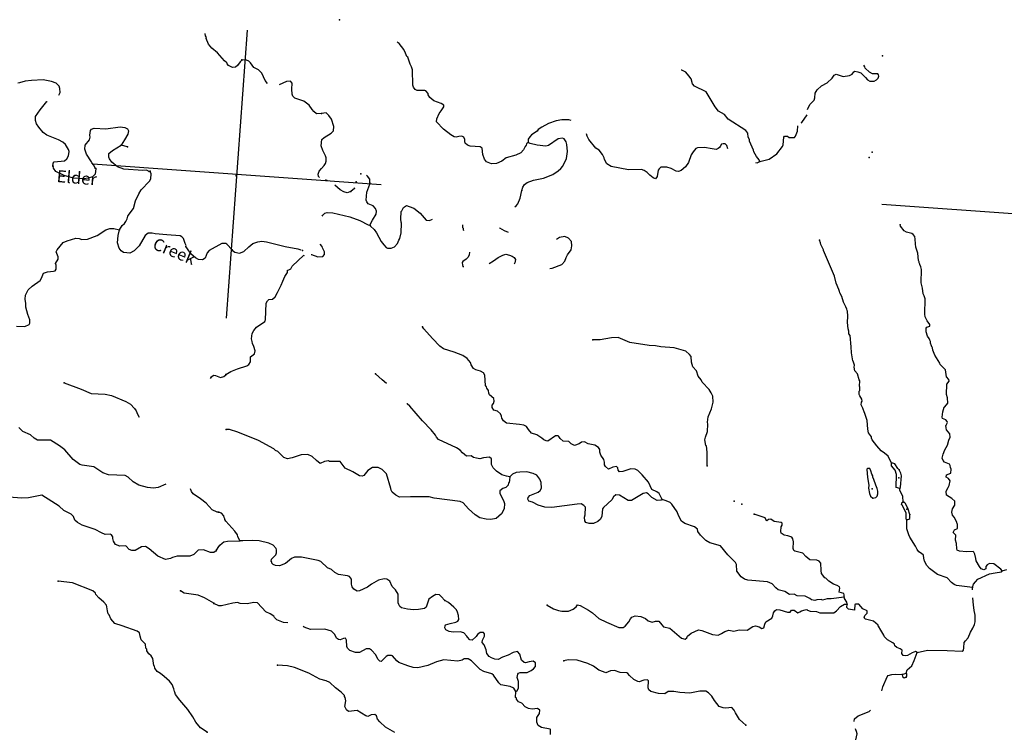
# Model space of a CAD drawing. Extents: x 48443 to 863962, y 15809487 to 16213615.
# Drawn here: x 482756 to 523728, y 16036184 to 16065858 of the extents above; entities that cross this region are included whole.
import ezdxf
from ezdxf.enums import TextEntityAlignment as Align

# ---------------------------------------------------------------- set-up
doc = ezdxf.new("R2010")
doc.units = 0
doc.header["$MEASUREMENT"] = 0
for name, color, linetype in [('L1', 7, 'CONTINUOUS'), ('L3', 7, 'CONTINUOUS'), ('L4', 7, 'CONTINUOUS')]:
    doc.layers.add(name, color=color, linetype=linetype)
doc.styles.add('STYLE-FONT023', font='font023.shx')

# ---------------------------------------------------------------- blocks, each defined once
blk = doc.blocks.new('CROSS_15')
at = {"layer": 'L1', "color": 7, "linetype": 'CONTINUOUS'}
for p, q in [((-393, -5930), (469, 6059)), ((-5957, 496), (6033, -367))]:
    blk.add_line(p, q, dxfattribs=at)
blk = doc.blocks.new('CROSS_21')
at = {"layer": 'L1', "color": 7, "linetype": 'CONTINUOUS'}
for p, q in [((-393, -5930), (469, 6059)), ((-5957, 496), (6033, -367))]:
    blk.add_line(p, q, dxfattribs=at)

msp = doc.modelspace()

# ---------------------------------------------------------------- linework, layer by layer
at = {"layer": 'L3', "color": 140, "linetype": 'CONTINUOUS'}
for p, q in [((487243.29, 16060558.46), (486972.13, 16060628.17)), ((523642.23, 16042908.92), (523838.52, 16042961.76)), ((519473.92, 16038597.48), (519645.22, 16038652.1))]:
    msp.add_line(p, q, dxfattribs=at)
at = {"layer": 'L3', "color": 140, "linetype": 'CONTINUOUS', "flags": 128}
for points in [[(492005.37, 16064166.04), (491925.05, 16064096.49), (491814.36, 16063953.81), (491733.43, 16063875.95), (491607.34, 16063868.28), (491446.21, 16063955.19), (491392.13, 16064017.67), (491378.47, 16064060.5), (491284.55, 16064150.95), (490990.33, 16064481.77), (490744.81, 16064675.18), (490614.06, 16064835.23), (490522.59, 16065076.14), (490524.98, 16065109.45), (490488.75, 16065187.38), (490470.96, 16065289.09)], [(503910.66, 16060740.21), (503839.86, 16060686.73), (503827.34, 16060629.04), (503789.85, 16060573.16), (503721.37, 16060435.81), (503604.15, 16060318.7), (503395.95, 16060216.52), (502995.04, 16060111.45), (502825.47, 16059964.65), (502600.61, 16059863.65), (502390.66, 16059853.65), (502187.32, 16059935.24), (502095.19, 16060050.66), (502025.1, 16060239.83), (502002.05, 16060500.92), (501922.38, 16060556.87), (501506.09, 16060586.82), (501383.6, 16060629.11), (501297.4, 16060710.63), (501277.82, 16060787.36), (501274.89, 16060862.89), (501232.12, 16060966.4), (501160.19, 16061013.42), (501025.17, 16060998.03), (500922.26, 16060963.58), (500840.2, 16060986.23), (500695.13, 16061063.62), (500393.72, 16061294.53), (500098.31, 16061608.7), (500115.02, 16061724.66), (500206.73, 16061952.4), (500290.04, 16062063.57), (500410.26, 16062222.3), (500399, 16062298.43), (500294.95, 16062364.5), (499985.17, 16062478.85), (499819.31, 16062616.32), (499752.16, 16062729.95), (499748.02, 16062788.83), (499655.31, 16062895.93), (499614.28, 16062907.25), (499296.09, 16062905.03), (499215.23, 16062944.33), (499138.55, 16063041.9), (499119.57, 16063126.96), (499106.83, 16063763.93), (499066.45, 16063900.74), (499007.03, 16064005.44), (498902.51, 16064297.5), (498871, 16064324.88), (498813.98, 16064462.89), (498741.5, 16064618.75), (498541.21, 16064859.12), (498469.87, 16064914.47)], [(493065.86, 16063202.62), (492965.43, 16063318.64), (492828.79, 16063629.76), (492696.24, 16063764.83), (492503.02, 16063870.79), (492357.99, 16064065.34), (492295.58, 16064128.42), (492198.67, 16064177.24), (492006.57, 16064182.69)], [(513553.77, 16059954.38), (513525.26, 16060023.39), (513417.69, 16060156.66), (513305.98, 16060348.81), (513286.39, 16060425.54), (513228.78, 16060555.23), (513128.99, 16060796.74), (513126.05, 16060872.28), (513073.76, 16060959.73), (513053.03, 16061136.97), (512968.63, 16061243.47), (512232.62, 16061714.88), (512079.27, 16061910.03), (511838.49, 16062052.89), (511691.68, 16062222.46), (511318.51, 16062851.88), (510833.93, 16063095.97), (510756.67, 16063185.22), (510696.12, 16063390.43), (510605.19, 16063522.51), (510473.83, 16063674.24), (510312.09, 16063752.82), (510287.12, 16063754.62)], [(515542.12, 16062118.23), (515542.49, 16062121.16), (515641.33, 16062331.64), (515821.61, 16062511.16), (515845.46, 16062609.88), (515859.24, 16062801.37), (515936.03, 16062938.12), (516124.06, 16063108.71), (516350.7, 16063234.68), (516564.9, 16063420.12), (516641.1, 16063548.54), (516735.69, 16063583.59), (517022.29, 16063496.01), (517292.32, 16063526.8), (517397.62, 16063594.54), (517463.08, 16063690.26), (517506.51, 16063712.25), (517630.2, 16063686.61), (517752.7, 16063644.32), (517948.27, 16063454.5), (518041.58, 16063355.73), (518128.98, 16063290.85), (518305.62, 16063303.25), (518409.13, 16063346.02), (518472.8, 16063416.76), (518504.36, 16063506.55), (518491.91, 16063566.03), (518461, 16063601.74), (518243.93, 16063608.98), (518114.3, 16063668.52), (517942.52, 16063839.9), (517921.14, 16063891.65), (517875.97, 16063961.84)], [(484379.64, 16062711.73), (484443.89, 16062827.01), (484430.89, 16062995.33), (484395.85, 16063089.91), (484270.43, 16063207.73), (484075.4, 16063288.72), (483728.11, 16063347.17), (483249.94, 16063331.36), (482979.92, 16063300.58), (482748.52, 16063225.16), (482672.39, 16063213.91)], [(495310.91, 16061953.13), (495108.7, 16061934.19), (494990.4, 16062034.77), (494929.78, 16062122.81), (494808.55, 16062298.92), (494577.28, 16062457.84), (494201.48, 16062585.3), (494124.22, 16062674.55), (494087.98, 16062752.48), (494086.3, 16062961.82), (494087.62, 16063212.8), (494027, 16063300.86), (493858.08, 16063279.53), (493547.57, 16063151.22)], [(484131.25, 16059761.32), (484147.96, 16059877.29), (484194.38, 16059940.9), (484616.08, 16059985.89), (484722.57, 16060070.28), (484781.52, 16060191.57), (484819.07, 16060364.62), (484791.75, 16060450.28), (484664.6, 16060660.29), (484546.3, 16060760.85), (484369.12, 16060857.3), (483889.28, 16061050.83), (483729.34, 16061154.4), (483552.83, 16061376.32), (483454.78, 16061525.65), (483413.81, 16061654.14), (483417.46, 16061821.25), (483613.87, 16062108.4), (483889.41, 16062448.45), (483898.74, 16062455.57)], [(495228.05, 16059289.36), (495188.82, 16059325.66), (495178.75, 16059418.44), (495221.64, 16059549.26), (495321.62, 16059659.23), (495422.79, 16059785.86), (495479.34, 16059873.85), (495502.57, 16059964.24), (495504.43, 16060106.38), (495477.12, 16060192.03), (495375.53, 16060408.57), (495306.05, 16060606.06), (495324.62, 16060864.16), (495423.39, 16060957.48), (495720.26, 16061128.61), (495819.62, 16061230.26), (495824.48, 16061414.03), (495728.89, 16061713.82), (495623.11, 16061872.08), (495505.41, 16061980.97), (495310.91, 16061953.13)], [(505709.01, 16061656.97), (505610.29, 16061680.8), (505309.95, 16061694.04), (505080.37, 16061643.6), (504762.72, 16061532.55), (504484.32, 16061385.2), (504326.06, 16061279.43), (504287.97, 16061215.21), (504058.92, 16061055.94), (503986.31, 16060977.48), (503920.85, 16060881.76), (503910.66, 16060740.21)], [(515278.89, 16061567.35), (515302.53, 16061577.7), (515525.97, 16061900.26)], [(485890.41, 16059668.24), (485841.11, 16059797.32), (485764.45, 16059894.89), (485750.79, 16059937.72), (485539.24, 16060254.23), (485462.62, 16060468.96), (485482.33, 16060626.56), (485657.9, 16060856.63), (485691.27, 16060971.4), (485680, 16061047.53), (485702.7, 16061246.75), (485748.53, 16061302.04), (485851.43, 16061336.48), (486343.86, 16061317.79), (486935.05, 16061392.42), (487125.96, 16061370.32), (487247.25, 16061311.39), (487282.89, 16061225.14), (487256.65, 16061093.11), (487122.11, 16060851.71), (486972.13, 16060628.17)], [(513553.77, 16059954.38), (513723.89, 16059992.35), (513937.43, 16060052.31), (514262.86, 16060271.6), (514502.7, 16060580.74), (514532.47, 16060645.56), (514555.23, 16060961.94), (514583.21, 16061001.77), (514700.36, 16061001.71), (514772.3, 16060954.69), (514997.7, 16060946.84), (515035.2, 16061002.73), (515126.31, 16061222.13), (515135.61, 16061441.37)], [(503650.32, 16058750.37), (503693.81, 16058889.52), (503759.88, 16058993.56), (503874.71, 16059077.36), (504132.86, 16059175.95), (504549.23, 16059263.16), (504936.48, 16059411.05), (505164.92, 16059562), (505272.02, 16059654.73), (505354.74, 16059757.57), (505502.99, 16060073.3), (505549.54, 16060371.23), (505528.88, 16060665.64), (505494.44, 16060768.54), (505419.57, 16060891.09), (505338.7, 16060930.39), (505168.6, 16060892.42), (504755.7, 16060620.84), (504645.07, 16060595.31), (504295.99, 16060628.8), (503991.52, 16060700.92), (503910.66, 16060740.21)], [(512218.89, 16060477.24), (512187.44, 16060621.78), (512116.7, 16060685.45), (512032.84, 16060683.12), (511965.03, 16060671.25), (511900.17, 16060583.87), (511879.92, 16060535.11), (511826.37, 16060488.75), (511731.79, 16060453.7), (511574.2, 16060473.41), (511252.49, 16060538.4), (510967.01, 16060525.47), (510889.08, 16060489.23), (510787.31, 16060354.27), (510694.46, 16060227.05), (510579.52, 16059908.93), (510458.11, 16059733.55), (510287.92, 16059578.41), (510167.77, 16059536.84), (510068.47, 16059552.35), (509867.5, 16059667.23), (509687.32, 16059722.05), (509435.76, 16059715.04), (509364.35, 16059653.22), (509326.26, 16059589.01), (509282.11, 16059324.38), (509208.91, 16059237.58), (509119.13, 16059269.15), (508976.46, 16059379.84), (508867.68, 16059496.47), (508739.85, 16059580.99), (508625.68, 16059622.68), (508089.23, 16059611.05), (507370.87, 16059746.42), (507185.97, 16059851.78), (507090.31, 16060034.42), (507078.45, 16060102.22), (507004.78, 16060241.43), (506867.49, 16060427.05), (506731.34, 16060512.17), (506438.91, 16060867.97), (506373.56, 16061006.58), (506339.13, 16061109.49)], [(488140.79, 16059539.82), (488035.55, 16059589.24), (487876.18, 16059583.96), (487084.61, 16059632.54), (486824.17, 16059734.96), (486594.71, 16059918.85), (486488.32, 16060068.78), (486459.21, 16060129.46), (486470, 16060279.33), (486621.72, 16060410.68), (486972.13, 16060628.17)], [(513553.77, 16059954.38), (513509.75, 16059924.07), (513423.5, 16059888.43), (513381.88, 16059891.42)], [(485423.92, 16059233.13), (484990.38, 16059255.96), (484605.65, 16059375.69), (484266.14, 16059542.39), (484158.56, 16059675.67), (484147.3, 16059751.8)], [(485923.12, 16059657.51), (485898.01, 16059424.99), (485880.17, 16059409.53), (485789.71, 16059315.61), (485601.16, 16059253.85), (485423.92, 16059233.13)], [(486910.82, 16057100.84), (487016.18, 16057285.75), (487122.69, 16057370.16), (487178.63, 16057449.83), (487228.65, 16057563.4), (487261.42, 16057669.83), (487317.97, 16057757.83), (487494.12, 16057996.23), (487575.76, 16058316.75), (487713.3, 16058599.76), (487809.13, 16058768.62), (488162, 16059136.58), (488219.14, 16059232.89), (488225.79, 16059441.64), (488183.03, 16059545.14)], [(497320.79, 16059063.47), (497323.85, 16059222.27), (497232.32, 16059346.01), (497184.76, 16059382.92)], [(496542.1, 16058709.41), (496379.12, 16058654.18), (496239.38, 16058689.34), (496085.98, 16058767.34), (495866.03, 16058967.28)], [(496679.57, 16058875.27), (496684.31, 16058824.72), (496542.1, 16058709.41)], [(497319.87, 16057306.04), (497443.69, 16057514.73), (497594.87, 16057754.92), (497604.46, 16057888.13), (497562.29, 16057999.97), (497461.24, 16058107.67), (497257.89, 16058189.25), (497196.68, 16058268.97), (497176.49, 16058337.38), (497200.45, 16058670.41), (497324.93, 16059004.59), (497320.79, 16059063.47)], [(503357.96, 16058060.04), (503411.51, 16058106.4), (503484.69, 16058193.19), (503585.33, 16058428.66), (503650.32, 16058750.37)], [(497319.87, 16057306.04), (497350.18, 16057262.02), (497507.11, 16057116.81), (497605.77, 16056975.82), (497798.28, 16056627.22), (497904.65, 16056477.29), (498006.3, 16056377.91), (498062.19, 16056340.42), (498213.26, 16056346.29), (498351.26, 16056403.31), (498478.01, 16056536.46), (498530.41, 16056683.34), (498568.52, 16056747.55), (498626.91, 16056977.68), (498647.94, 16057386.25), (498625.96, 16057429.68), (498609.97, 16057556.36), (498632.73, 16057872.75), (498659.51, 16057895.93), (498727.97, 16058033.27), (498851.13, 16058116.48), (498957.57, 16058083.71), (499153.19, 16058011.06), (499414.17, 16057799.79), (499669.75, 16057513.59), (499802.37, 16057495.68), (499931.46, 16057544.97)], [(495338.43, 16057682.93), (495365.8, 16057714.44), (495447.33, 16057800.63), (495550.24, 16057835.07), (495791.08, 16057809.37), (496490.4, 16057641.89), (496914.96, 16057494.19), (497261.6, 16057310.23), (497319.87, 16057306.04)], [(482630.26, 16053090.38), (482972.82, 16053082.48), (483146.53, 16053170.41), (483175.1, 16053218.57), (483176.95, 16053360.71), (483092.62, 16053584.37), (483014.27, 16053891.29), (483016.13, 16054033.43), (482979.36, 16054220.2), (482999.66, 16054386.12), (483115.75, 16054603.73), (483278.2, 16054767.79), (483604.23, 16054995.41), (483669.7, 16055091.13), (483751.88, 16055302.81), (483914.87, 16055358.03), (484167.63, 16055381.7), (484227.11, 16055394.16), (484274.14, 16055466.1), (484269.46, 16055633.81), (484249.28, 16055702.21), (484362.97, 16055886.53), (484353.51, 16055987.64), (484276.3, 16056194.05), (484315.59, 16056274.91), (484572.08, 16056582.85), (484727.94, 16056655.32), (485086.62, 16056755.05), (485228.14, 16056744.87), (485342.32, 16056703.18), (485577.84, 16056719.71), (485974.01, 16056875.33), (486342.27, 16057108.27), (486505.25, 16057163.5), (486672.37, 16057159.85), (486910.82, 16057100.84)], [(491604.59, 16056269.39), (491379.31, 16056511.56), (491338.87, 16056531.2), (491171.77, 16056534.86), (490640.51, 16056246.69), (490558.4, 16056152.17), (490475.62, 16055932.16), (490361.39, 16055856.69), (490203.19, 16055868.07), (490066.44, 16055944.85), (489885.14, 16056100.18), (489732.99, 16056311.98), (489673.57, 16056416.68), (489684.9, 16056457.72), (489669.44, 16056475.56), (489648.66, 16056535.65), (489571.45, 16056742.06), (489509.65, 16056813.45), (489428.78, 16056852.75), (488879.27, 16056892.29), (488389.24, 16056944.27), (488265.55, 16056969.91), (488097.83, 16056965.24), (487982.41, 16056873.11), (487734.19, 16056447.42), (487526.51, 16056236.4), (487343.27, 16056132.41), (487210.67, 16056150.32), (487069.72, 16056168.83), (486974, 16056234.29), (486897.94, 16056340.19), (486830.25, 16056562.66), (486852.42, 16056870.71), (486910.82, 16057100.84)], [(501179.08, 16057321.31), (501178.48, 16057312.99), (501187.34, 16057203.55), (501210.52, 16057176.77), (501208.13, 16057143.47), (501215.25, 16057126.22), (501220.58, 16057084)], [(503097.5, 16056999.17), (502926.25, 16057061.71), (502733.62, 16057176), (502725.9, 16057184.92)], [(521297.97, 16048944.29), (521358.11, 16049082.24), (521353.38, 16049132.79), (521290.96, 16049195.86), (521161.35, 16049255.4), (521139.96, 16049307.16), (521164.46, 16049531.36), (521219.87, 16049719.86), (521246.05, 16049734.71), (521374.6, 16049892.85), (521365.19, 16050111.12), (521317.09, 16050256.85), (521330.4, 16050674.35), (521432.16, 16050809.3), (521420.31, 16050877.1), (521328.18, 16050992.53), (521281.34, 16051272.08), (521188.62, 16051379.18), (521054.86, 16051497.6), (521042.41, 16051557.08), (520840.38, 16051889.64), (520754.84, 16052096.65), (520744.78, 16052189.44), (520721, 16052207.88), (520700.81, 16052276.29), (520658.64, 16052388.12), (520655.11, 16052455.33), (520625.4, 16052507.68), (520596.89, 16052576.68), (520536.86, 16052673.06), (520475.11, 16052861.62), (520477.57, 16053012.09), (520506.14, 16053060.25), (520634.63, 16053101.22), (520631.1, 16053168.42), (520516.39, 16053318.95), (520427.87, 16053484.33), (520419, 16053593.77), (520439.55, 16054228.33), (520398.58, 16054356.82), (520354.62, 16054443.67), (520329.16, 16054671.46), (520270.4, 16054901.66), (520284.96, 16055452.96), (520259.45, 16055563.6), (520216.08, 16055658.78), (520209.55, 16055684.35), (520188.17, 16055736.11), (520190.57, 16055769.42), (520161.45, 16055830.09), (520124.74, 16056134.02), (520042.8, 16056390.99), (520027.4, 16056525.99), (520024.52, 16056718.69), (520007.34, 16056828.72), (519938.4, 16056917.38), (519874.2, 16056955.47), (519660.11, 16057004.35), (519563.79, 16057061.49), (519402.14, 16057257.25), (519389.67, 16057316.73)], [(491603.99, 16056261.06), (491706.84, 16056178.34), (491904.85, 16056138.98), (492077.37, 16056210.27), (492292.16, 16056404.04), (492460.54, 16056534.2), (492666.95, 16056611.4), (492827.54, 16056633.33), (493026.75, 16056610.62), (493799.22, 16056412.78), (494327.87, 16056316.15), (494450.37, 16056273.87)], [(504822.03, 16055494.21), (504914.82, 16055504.26), (505310.98, 16055659.89), (505438.33, 16055801.37), (505499.67, 16055955.96), (505549.09, 16056061.2), (505697.87, 16056268.1), (505735.43, 16056441.14), (505715.31, 16056626.71), (505599.41, 16056760.58), (505437.08, 16056830.85), (505216.41, 16056788.14), (505093.26, 16056704.94)], [(519027.08, 16047392.02), (518888.66, 16047678.15), (518739.46, 16047814.42), (518603.91, 16047907.86), (518417.86, 16048113.73), (518226.49, 16048361.83), (518197.97, 16048430.84), (518202.16, 16048489.12), (518072.02, 16048657.49), (518048.89, 16048801.43), (518016.37, 16049163.63), (517970.08, 16049334.35), (517933.84, 16049412.28), (517886.34, 16049566.34), (517872.08, 16049600.84), (517844.17, 16049678.17), (517771.09, 16049825.7), (517778.28, 16049925.61), (517806.85, 16049973.77), (517804.52, 16050057.63), (517713.59, 16050189.7), (517692.81, 16050249.79), (517694.07, 16050383.6), (517722.04, 16050423.44), (517722.69, 16050548.92), (517701.31, 16050600.68), (517717.49, 16050825.48), (517686.58, 16050861.17), (517620.71, 16051108.62), (517512.52, 16051233.56), (517481.67, 16051386.43), (517487.67, 16051469.69), (517446.1, 16051589.84), (517441.37, 16051640.4), (517425.31, 16051649.93), (517365.42, 16051980.63), (517359.01, 16052240.53), (517308.7, 16052704.44), (517263.54, 16052774.65), (517263.59, 16052891.81), (517228.56, 16052986.39), (517205.5, 16053247.49), (517216.34, 16053514.51), (517205.74, 16053716.13), (517182.56, 16053742.91), (517170.1, 16053802.4), (517126.74, 16053897.57), (517120.82, 16053931.48), (517032.29, 16054096.86), (516965.79, 16054335.97), (516884.4, 16054484.1), (516871.93, 16054543.58), (516835.69, 16054621.51), (516737.11, 16054879.67), (516666.48, 16055177.67), (516198.98, 16056240.7), (516201.38, 16056274), (516099.81, 16056490.54), (516079.62, 16056558.94), (516038.05, 16056679.1)], [(494888.58, 16056083.33), (494896.91, 16056082.73), (495166.26, 16055988.03), (495376.22, 16055998.04), (495441.09, 16056085.42), (495440.55, 16056194.26), (495359.75, 16056350.72), (495347.28, 16056410.2), (495253.96, 16056508.97)], [(491331.89, 16051083.45), (491541.9, 16051210.62), (491825.63, 16051315.74), (492203.34, 16051447.58), (492290.8, 16051499.87), (492357.47, 16051612.24), (492363.53, 16051812.66), (492523.58, 16051943.42), (492558.14, 16052074.84), (492503.51, 16052246.15), (492445.29, 16052367.51), (492426.9, 16052460.89), (492409.11, 16052562.59), (492425.28, 16052787.4), (492493.16, 16052916.42), (492612.18, 16053058.5), (492954.85, 16053284.92), (492975.1, 16053333.68), (492985.22, 16053358.06), (493018.89, 16054058.64), (493067.71, 16054155.55), (493121.26, 16054201.91), (493281.85, 16054223.83), (493388.94, 16054316.56), (493477.65, 16054502.66), (493641.96, 16054808.86), (493711.62, 16054962.87), (493784.89, 16055166.82), (493897.38, 16055334.48), (493903.97, 16055426.06), (493955.72, 16055447.45), (494033.64, 16055483.68), (494091.39, 16055588.33), (494576.93, 16056055.54), (494565.6, 16056014.51)], [(501473.47, 16056178.68), (501456.76, 16056062.72), (501416.26, 16055965.2), (501334.74, 16055879.01), (501202.66, 16055788.08), (501174.68, 16055748.24), (501183.55, 16055638.81), (501213.26, 16055586.46)], [(502285.03, 16055710.21), (502468.26, 16055814.19), (502662.82, 16055959.21), (502862.1, 16056053.66), (502981.65, 16056086.91), (503138.65, 16056058.87), (503252.81, 16056017.19), (503332.49, 16055961.24), (503392.49, 16055864.86), (503366.26, 16055732.85), (503337.1, 16055676.36)], [(501213.26, 16055586.46), (501210.86, 16055553.16)], [(509486.26, 16045877.37), (509435.76, 16045989.8), (509362.08, 16046129.01), (509266.36, 16046194.47), (509055.88, 16046293.31), (508918.66, 16046596.1), (508664.27, 16046898.94), (508484.76, 16047079.24), (508372.39, 16047145.91), (508189.21, 16047159.09), (508017.92, 16047104.46), (507854.32, 16047040.9), (507719.91, 16047033.83), (507666.43, 16047104.64), (507639.11, 16047190.29), (507593.34, 16047252.16), (507441.09, 16047229.64), (507250.73, 16047142.91), (507133.03, 16047251.81), (507096.19, 16047321.41), (507095.65, 16047430.25), (507062.4, 16047549.81), (506932.86, 16047726.5), (506899.61, 16047846.06), (506899.08, 16047954.9), (506838.46, 16048042.96), (506686.85, 16048145.92), (506406.17, 16048199.59), (506253.37, 16048285.91), (506134.4, 16048260.98), (506038.03, 16048200.97), (505839.95, 16048123.16), (505710.93, 16048191.02), (505601.55, 16048299.32), (505367.84, 16048307.77), (505241.8, 16048417.27), (505197.24, 16048495.79), (505158.01, 16048532.09), (505057.5, 16048530.95), (504732.07, 16048311.66), (504657.73, 16048325.39), (504567.95, 16048356.95), (504490.07, 16048437.88), (504273.66, 16048570.61), (504052.46, 16048636.74), (503930.03, 16048796.19), (503846.22, 16048911.02), (503733.26, 16048969.36), (503551.89, 16049007.52), (503011.31, 16049054.78), (502884.68, 16049155.95), (502817.53, 16049269.57), (502806.28, 16049345.71), (502762.91, 16049440.89), (502637.48, 16049558.71), (502481.69, 16049603.39), (502413.94, 16049708.69), (502421.13, 16049808.6), (502476.48, 16049879.94), (502499.73, 16049970.33), (502482.54, 16050080.36), (502310.14, 16050243.41), (502281.63, 16050312.42), (502263.84, 16050414.12), (502195.5, 16050511.1), (502174.11, 16050562.86), (502145.6, 16050631.85), (502117.28, 16051052.35), (502049.53, 16051157.65), (501928.84, 16051224.91), (501739.74, 16051272), (501643.42, 16051329.15), (501545.97, 16051486.8), (501510.93, 16051581.37), (501372.45, 16051750.36), (501197.06, 16051871.77), (500830.18, 16052006.96), (500388.37, 16052147.55), (500237.37, 16052258.84), (499934.23, 16052581.94), (499578.19, 16052984.16), (499516.97, 16053063.88)], [(511369.9, 16047281.75), (511357.44, 16047341.24), (511368.4, 16047842.59), (511337.62, 16048112.61), (511313.84, 16048131.06), (511272.33, 16048368.38), (511288.44, 16048476.02), (511380.75, 16048712.08), (511385.66, 16049013.01), (511383.93, 16049105.2), (511407.83, 16049321.08), (511548.95, 16049654.05), (511619.27, 16049933.54), (511603.94, 16050185.72), (511530.26, 16050324.92), (511439.94, 16050465.32), (511159.97, 16050761.64), (511117.21, 16050865.14), (510994.18, 16051016.27), (510918.17, 16051239.34), (510770.76, 16051400.59), (510709.61, 16051597.47), (510693.08, 16051833), (510632.46, 16051921.05), (510474.32, 16052049.59), (509990.89, 16052193.17), (509433.65, 16052241.63), (509210.05, 16052274.45), (508943.63, 16052293.62), (508140.21, 16052410), (507653.23, 16052620.78), (507376.68, 16052615.57), (506909.77, 16052523.63), (506600.51, 16052529.15)], [(490691.87, 16050911.91), (490738.88, 16050983.85), (490819.21, 16051053.39), (490901.88, 16051039.07), (491114.15, 16050965.22), (491250.36, 16050997.27), (491330.69, 16051066.81)], [(498019.76, 16050709.61), (497835.12, 16050858.29), (497560.5, 16051112.38)], [(484611.86, 16050738.39), (485320.64, 16050469.8), (485726.16, 16050289.99), (486318.49, 16050264.1), (486573.6, 16050203.91), (487175.33, 16049959.77), (487367.96, 16049845.48), (487539.76, 16049674.1), (487607.51, 16049568.8), (487664.51, 16049430.8), (487722.14, 16049301.12)], [(503152.29, 16046826.84), (503011.35, 16046845.34), (502823.44, 16046909.08), (502591.58, 16047059.66), (502459.03, 16047194.73), (502414.46, 16047273.26), (502394.28, 16047341.67), (502394.4, 16047575.99), (502307.01, 16047640.87), (502054.23, 16047617.2), (501900.78, 16047578.03), (501768.16, 16047595.94), (501645.06, 16047629.9), (501549.34, 16047695.38), (501347.73, 16047684.78), (501181.87, 16047822.25), (501080.82, 16047929.94), (500928.62, 16048024.58), (500184.21, 16048379.42), (500099.21, 16048477.6), (500054.65, 16048556.13), (499878.13, 16048778.05), (499511.97, 16049155.9), (498986.54, 16049762.8), (498884.9, 16049862.16), (498869.93, 16049880.6)], [(488844.14, 16046517.19), (488516.38, 16046381.76), (488330.21, 16046353.3), (488072.71, 16046380.21), (487719.48, 16046472.57), (487478.1, 16046607.1), (487274.8, 16046805.84), (487146.38, 16046882.04), (486453.53, 16046906.77), (486216.28, 16046982.42), (485841.74, 16047243.71), (485360.64, 16047303.43), (485254.19, 16047336.19), (484984.28, 16047539.73), (484628.86, 16047950.27), (484406.5, 16048116.91), (484037.9, 16048344.29), (483502.65, 16048349.32), (483357.57, 16048426.72), (483208.95, 16048571.31), (482884.31, 16048711.84), (482720.25, 16048874.28)], [(523642.23, 16042908.92), (523588.74, 16042979.73), (523295.06, 16043201.71), (523111.89, 16043214.89), (523016.11, 16043163.2), (522960.17, 16043083.53), (522953.58, 16042991.95), (522875.05, 16042947.39), (522760.89, 16042989.07), (522692.55, 16043086.05), (522551.12, 16043330.56), (522541.06, 16043423.34), (522503.69, 16043601.78), (522459.72, 16043688.63), (522435.95, 16043707.09), (522151.06, 16043702.47), (521867.99, 16043722.84), (521771.07, 16043771.65), (521758.01, 16043822.81), (521740.28, 16044041.68), (521699.91, 16044178.49), (521706.57, 16044387.24), (521597.79, 16044503.86), (521655.53, 16044608.5), (521777.49, 16044675.05), (521773.42, 16044851.09), (521766.29, 16044868.34), (521753.83, 16044927.82), (521635.59, 16045145.56), (521574.37, 16045225.29), (521550.06, 16045352.57), (521567.96, 16045485.18), (521663.2, 16045645.72), (521666.26, 16045804.51), (521549.16, 16045921.72), (521316.7, 16046063.99), (521302.5, 16046215.65), (521340.61, 16046279.86), (521397.75, 16046376.18), (521437.03, 16046457.04), (521476.39, 16046655.07), (521408.05, 16046752.05), (521303.41, 16046809.79), (521318.92, 16046909.1), (521499.75, 16046979.78), (521511.73, 16047146.3), (521483.22, 16047215.31), (521480.88, 16047299.16), (521451.18, 16047351.52), (521239.5, 16047433.7), (521177.09, 16047496.77), (521142.64, 16047599.68), (521180.2, 16047772.73), (521251.06, 16047943.38), (521357.63, 16048144.93), (521414.24, 16048350.09), (521473.17, 16048471.39), (521457.79, 16048606.4), (521319.9, 16048783.7), (521297.97, 16048944.29)], [(503152.29, 16046826.84), (503142.1, 16046685.29), (503118.26, 16046586.58), (503100.42, 16046571.12), (503077.18, 16046480.74), (502986.13, 16046378.49), (502857.64, 16046337.52), (502741.62, 16046237.07), (502742.15, 16046128.24), (502888.91, 16045841.5), (502929.88, 16045713.02), (502922.63, 16045495.94), (502798.22, 16045278.93), (502584.01, 16045093.48), (502363.35, 16045050.78), (502163.52, 16045065.15), (501907.83, 16045117.02), (501707.47, 16045240.23), (501432.83, 16045494.33), (501208.15, 16045744.83), (501086.26, 16045795.45), (500000.36, 16045940.52), (499794.6, 16045988.8), (499016.11, 16045986.22), (498555.19, 16045977.55), (498401.79, 16046055.53), (498260.31, 16046182.88), (498215.75, 16046261.4), (498204.48, 16046337.54), (498013.9, 16046945.45), (497843.3, 16047133.48), (497673.25, 16047212.66), (497438.33, 16047204.45), (497246.18, 16047092.73), (497071.8, 16046879.31), (497002.81, 16046850.8), (496895.17, 16046866.91), (496613.95, 16047029.42), (496298.82, 16047186), (496092.59, 16047460.28), (495649.52, 16047467.05), (495600.76, 16047487.29), (495439.58, 16047457.05), (495258.15, 16047378.04), (495107.74, 16047497.65), (494927.63, 16047669.63), (494749.85, 16047757.74), (494464.37, 16047744.8), (494094.98, 16047612.37), (493899.88, 16047576.19), (493753.01, 16047628.6), (493503.36, 16047880.9), (493405.84, 16047921.38), (493335.1, 16047985.06), (492699.52, 16048340.44), (491837.35, 16048687.02), (491493.06, 16048787.11), (491343.19, 16048797.89)], [(519350.47, 16047117.68), (519295.79, 16047171.83), (519167.43, 16047365.18), (519085.97, 16047396.15), (519027.08, 16047392.02)], [(519378.02, 16046337.38), (519221.62, 16046373.74), (519235.58, 16046916.71), (519181.56, 16047096.35), (519035.95, 16047282.58), (519027.08, 16047392.02)], [(509486.26, 16045877.37), (509450.55, 16045846.46), (509282.24, 16045833.47), (509065.83, 16045966.2), (508908.89, 16046111.4), (508844.68, 16046149.49), (508701.34, 16046134.7), (508211.73, 16045843.53), (508068.99, 16045837.05), (507708.7, 16046063.83), (507558.23, 16046066.29), (507468.99, 16045989.02), (507393.4, 16045868.92), (507043.52, 16045542.59), (507014.35, 16045486.1), (506975.54, 16045179.24), (506925.53, 16045065.67), (506808.91, 16044956.9), (506627.47, 16044877.89), (506451.42, 16044873.82), (506321.21, 16044925.04), (506276.04, 16044995.24), (506261.25, 16045138.57), (506285.69, 16045245.62), (506300.13, 16045562.6), (506237.72, 16045625.68), (506125.34, 16045692.34), (505949.3, 16045688.27), (504892.99, 16045546.67), (504609.31, 16045558.71), (504331.02, 16045645.69), (504089.04, 16045771.89), (503949.29, 16045807.05), (503896.4, 16045886.18), (503918.45, 16045959.91), (503982.72, 16046038.99), (504336.66, 16046189.27), (504416.98, 16046258.81), (504465.8, 16046355.73), (504457.59, 16046590.65), (504400.58, 16046728.65), (504270.41, 16046897.04), (504116.42, 16046966.7), (503861.9, 16047035.22), (503568.11, 16047022.89), (503416.45, 16047008.69), (503268.31, 16046927.29), (503152.29, 16046826.84)], [(518252.59, 16045932.93), (518388.2, 16045956.65), (518434.02, 16046011.93), (518466.79, 16046118.37), (518466.25, 16046227.22), (518440.13, 16046329.52), (518375.38, 16046476.45), (518300.57, 16046716.17), (518256.6, 16046803.02), (518261.39, 16046869.63), (518215.63, 16046931.5), (518175.86, 16047076.64), (518132.49, 16047171.82), (518048.65, 16047169.48), (518012.95, 16047138.58), (518030.01, 16046794.22), (518090.5, 16046471.84), (518081.52, 16046346.95), (518124.82, 16046134.61), (518158.67, 16046023.38), (518252.59, 16045932.93)], [(519378.02, 16046337.38), (519407.19, 16046393.86), (519449.07, 16046859.51), (519415.82, 16046979.07), (519350.47, 16047117.68)], [(490937.33, 16043738.72), (490840.35, 16043670.37), (490689.29, 16043664.5), (490404.48, 16043777.05), (490177.89, 16043768.25), (489997.58, 16043588.73), (489841.72, 16043516.25), (489515.22, 16043514.64), (489306.47, 16043521.28), (489117.91, 16043459.53), (489031.06, 16043415.56), (488827.64, 16043379.98), (488503, 16043520.51), (488139.76, 16043822.82), (487995.9, 16043916.86), (487819.85, 16043912.79), (487557.49, 16043755.92), (487423.09, 16043748.85), (487309.52, 16043798.87), (487185.89, 16043941.66), (487144.85, 16043952.98), (486917.66, 16043935.85), (486747.01, 16044006.71), (486664.42, 16044138.19), (486630.57, 16044249.42), (486627.64, 16044324.95), (486574.74, 16044404.08), (486518.86, 16044441.57), (486308.33, 16044423.24), (486153.72, 16044484.58), (485896.28, 16044628.64), (485356.95, 16044809.71), (485155.39, 16044916.27), (485054.35, 16045023.97), (484989.6, 16045170.91), (484896.27, 16045269.67), (484597.21, 16045416.73), (484393.31, 16045607.15), (484097.24, 16045795.83), (483680.45, 16046051.78), (483120.76, 16045949.77), (482826.37, 16045929.11), (481786.23, 16046012.31)], [(491036.29, 16045346.82), (490969.69, 16045351.61), (490767.53, 16045449.84), (490519.68, 16045727.12), (490273.55, 16045912.2), (489969.75, 16046109.81), (489901.41, 16046206.79), (489867.56, 16046318.02)], [(519521.06, 16045766.35), (519505.72, 16046018.53), (519380.36, 16046253.51), (519378.02, 16046337.38)], [(517069.31, 16041816.8), (516520.35, 16041747.5), (516352.63, 16041742.83), (516164.67, 16041689.39), (516107.58, 16041710.24), (515930.94, 16041697.84), (515845.29, 16041670.53), (515705.55, 16041705.69), (515633.61, 16041752.71), (515439.77, 16041850.35), (515106.14, 16041865.98), (514977.72, 16041942.17), (514792.15, 16041922.05), (514591.8, 16042045.26), (514320.63, 16042114.98), (514218.39, 16042206.03), (514062.66, 16042367.87), (513876.55, 16042456.59), (513052.28, 16042515.89), (512921.47, 16042558.78), (512777.59, 16042652.82), (512602.86, 16042899.72), (512588.73, 16043168.55), (512536.44, 16043256), (512263.61, 16043535.08), (512216.65, 16043580.29), (511916.5, 16043945.02), (511473.49, 16044068.96), (511304.64, 16044164.79), (511087.09, 16044398.04), (510980.71, 16044547.96), (510962.32, 16044641.35), (510835.1, 16044734.19), (510435.51, 16044880.11), (510300.57, 16044981.88), (510174.6, 16045208.53), (510110.45, 16045363.79), (509899.49, 16045688.63), (509828.75, 16045752.3), (509658.11, 16045823.16), (509486.26, 16045877.37)], [(519668.77, 16045027.62), (519637.85, 16045063.33), (519638.58, 16045305.97), (519494.82, 16045634.34), (519455.58, 16045670.63), (519478.83, 16045761.03), (519521.06, 16045766.35)], [(519802.09, 16045252.37), (519726.08, 16045475.42), (519609.65, 16045718.14), (519563.28, 16045771.69), (519521.06, 16045766.35)], [(491921.23, 16044153.33), (491908.17, 16044204.48), (491833.3, 16044327.04), (491822.04, 16044403.17), (491707.93, 16044562.02), (491328.12, 16044982.69), (491290.68, 16045043.97), (491292.48, 16045068.95), (491271.7, 16045129.03), (491251.51, 16045197.43), (491150.46, 16045305.13), (491027.97, 16045347.42)], [(517069.31, 16041816.8), (517067.58, 16041908.99), (517046.19, 16041960.74), (516857.69, 16042016.14), (516864.28, 16042107.73), (516886.32, 16042181.46), (516865.54, 16042241.54), (516769.23, 16042298.68), (516622.36, 16042351.1), (516422.6, 16042482.64), (516305.5, 16042599.86), (516264.47, 16042611.18), (516118.86, 16042797.4), (516102.27, 16042915.77), (516091.12, 16043226.22), (516022.18, 16043314.88), (515924.06, 16043347.04), (515632.07, 16043359.68), (515466.81, 16043505.48), (515342.57, 16043639.95), (515006.01, 16043731.11), (514973.9, 16043750.16), (514947.19, 16043844.15), (514958.63, 16044119.5), (514933.71, 16044238.46), (514888.55, 16044308.66), (514717.29, 16044371.2), (514568.63, 16044398.63), (514448.53, 16044474.22), (514428.35, 16044542.63), (514442.13, 16044734.13), (514489.75, 16044814.39), (514486.82, 16044889.92), (514439.26, 16044926.81), (514156.77, 16044955.51), (514014.1, 16045066.21), (513911.79, 16045040.09), (513849.32, 16044986), (513802.95, 16045039.55), (513782.77, 16045107.96), (513325.5, 16045266.39)], [(519668.77, 16045027.62), (519754.41, 16045054.94), (519799.04, 16045093.57), (519802.09, 16045252.37)], [(522404.25, 16042219.67), (521739.97, 16042292.57), (521643.05, 16042341.39), (521531.88, 16042424.71), (521344.63, 16042613.93), (520953.38, 16042759.25), (520619.27, 16043000.88), (520502.77, 16043126.43), (520407.11, 16043309.06), (520374.47, 16043436.94), (520366.21, 16043554.71), (520279.41, 16043627.9), (520175.38, 16043693.97), (520099.3, 16043799.88), (520033.95, 16043938.48), (519801.01, 16044306.74), (519749.32, 16044402.52), (519666.79, 16044651.15), (519668.77, 16045027.62)], [(490948.65, 16043779.74), (490976.02, 16043811.25), (491014.72, 16043883.79), (491079.59, 16043971.18), (491177.77, 16044056.18), (491257.5, 16044117.4), (491409.75, 16044139.91), (491921.23, 16044153.33)], [(500446.57, 16041673.68), (500299.75, 16041843.25), (500220.69, 16041907.52), (500070.83, 16041918.3), (499931.03, 16041836.31), (499781.09, 16041729.93), (499715.56, 16041517.04), (499664.94, 16041395.15), (499594.16, 16041341.66), (499347.91, 16041292.42), (499146.28, 16041281.82), (498897.71, 16041316.45), (498650.33, 16041367.72), (498570.66, 16041423.66), (498526.1, 16041502.19), (498506.52, 16041578.92), (498510.24, 16041863.21), (498498.97, 16041939.34), (498394.39, 16042114.24), (498261.83, 16042249.31), (498152.52, 16042474.77), (498033.62, 16042567.02), (497917.06, 16042575.4), (497686.87, 16042516.64), (497398.94, 16042353.24), (497222.84, 16042232), (496901.59, 16042070.99), (496800.49, 16042061.53), (496656.01, 16042147.25), (496587.67, 16042244.21), (496562.15, 16042354.85), (496560.47, 16042564.2), (496484.41, 16042670.1), (496402.95, 16042701.07), (496021.75, 16042753.6), (495868.95, 16042839.91), (495735.2, 16042958.33), (495565.15, 16043037.52), (495290.51, 16043291.61), (495176.35, 16043333.31), (494483.56, 16043475.2), (494190.95, 16043479.52), (494061.28, 16043421.9), (493820.3, 16043213.27), (493562.74, 16043123.01), (493395.63, 16043126.65), (493298.71, 16043175.48), (493243.42, 16043221.3), (493247.61, 16043279.58), (493215.51, 16043298.63), (493239.35, 16043397.35), (493410.72, 16043569.13), (493442.29, 16043658.92), (493442.95, 16043784.41), (493429.89, 16043835.57), (493297.93, 16043978.96), (493127.88, 16044058.15), (492716.38, 16044154.7), (492432.7, 16044166.75), (492046.71, 16044152.67), (491921.23, 16044153.33)], [(522404.25, 16042219.67), (522447.13, 16042350.5), (522529.85, 16042453.34), (522629.23, 16042554.98), (523114.64, 16042787.87), (523343.04, 16042821.65), (523605.93, 16042869.7), (523642.23, 16042908.92)], [(490552.78, 16036184.03), (490281.68, 16036370.9), (490080.78, 16036602.96), (489963.15, 16036829.02), (489758.71, 16037128.27), (489418.73, 16037520.97), (489235.08, 16037760.15), (489216.69, 16037853.53), (489201.85, 16037879.7), (489176.32, 16037990.34), (489097.32, 16038171.78), (488990.34, 16038313.37), (488761.47, 16038505.59), (488619.99, 16038632.94), (488483.25, 16038709.72), (488385.19, 16038859.06), (488366.21, 16038944.11), (488342.43, 16038962.56), (488296.79, 16039258.76), (488229.65, 16039372.39), (488135.13, 16039454.51), (488043, 16039569.93), (488040.06, 16039645.47), (488009.15, 16039681.17), (487987.83, 16039850.08), (487808.92, 16040038.7), (487769.15, 16040183.84), (487737.1, 16040320.05), (487642.58, 16040402.17), (487022.4, 16040622.54), (486711.4, 16040720.24), (486549.74, 16040915.98), (486485.59, 16041071.24), (486438.62, 16041116.46), (486405.99, 16041244.34), (486384.66, 16041413.26), (486363.87, 16041473.34), (486256.31, 16041606.61), (486042.89, 16041780.98), (485919.25, 16041923.78), (485906.2, 16041974.93), (485796.22, 16042074.91), (484949.5, 16042403.63), (484351.83, 16042471.74)], [(490830.93, 16041562.05), (490445.07, 16041782.29), (490185.23, 16041893.05), (489606.02, 16041984.94), (489444.88, 16042071.85)], [(522404.78, 16042110.84), (522404.25, 16042219.67)], [(493910.61, 16040746.27), (493727.44, 16040759.45), (493459.28, 16040870.81), (493357.03, 16040961.85), (493327.92, 16041022.53), (493175.72, 16041117.17), (492997.33, 16041196.95), (492648.43, 16041581.93), (492497.96, 16041584.38), (492217.82, 16041529.21), (491934.74, 16041549.58), (491819.98, 16041582.94), (491626.09, 16041563.42), (491149.06, 16041447.1), (491048.55, 16041445.96), (490838.65, 16041553.12)], [(503403.97, 16037878.95), (503456.91, 16037916.99), (503507.53, 16038038.89), (503509.45, 16038298.19), (503463.15, 16038468.9), (503481.66, 16038609.84), (503509.03, 16038641.35), (503586.96, 16038677.58), (503879.57, 16038673.27), (504044.34, 16038753.48), (504141.33, 16038821.82), (504224.05, 16038924.67), (504218.17, 16039075.73), (504123.06, 16039149.53), (503953.56, 16039119.88), (503808.42, 16039080.11), (503742.4, 16039093.22), (503640.76, 16039192.6), (503566.54, 16039440.64), (503473.82, 16039547.74), (503295.38, 16039510.37), (503077.65, 16039392.12), (502846.27, 16039316.71), (502663.63, 16039221.05), (502521.49, 16039222.91), (502383.55, 16039283.05), (502295.56, 16039339.59), (502196.31, 16039472.27), (502173.79, 16039624.53), (502079.93, 16039832.14), (502003.26, 16039929.72), (502018.17, 16040020.7), (502097.36, 16040190.75), (502096.22, 16040291.26), (502057.59, 16040335.89), (501915.45, 16040337.75), (501809.55, 16040261.67), (501744.69, 16040174.29), (501735.15, 16040158.23), (501582.84, 16040018.55), (501483.52, 16040034.06), (501391.4, 16040149.49), (501369.41, 16040192.91), (501236.86, 16040327.98), (501081.07, 16040372.68), (500795.58, 16040359.73), (500629.68, 16040380.04), (500484.6, 16040457.43), (500448.36, 16040535.36), (500462.67, 16040618.02), (500474, 16040659.05), (500670.28, 16040711.88), (500908.8, 16040770.04), (500986.73, 16040806.28), (501026.02, 16040887.14), (501021.35, 16041054.87), (500980.98, 16041191.67), (500937.61, 16041286.85), (500828.24, 16041395.15), (500599.37, 16041587.37), (500446.57, 16041673.68)], [(504709.48, 16041484.14), (504974.66, 16041331.16), (505178.6, 16041257.91), (505310.63, 16041231.67), (505586.59, 16041228.56), (505784.66, 16041306.36), (505909.61, 16041414.54), (505964.96, 16041485.88), (506072, 16041461.44), (506426.36, 16041268.57), (506586.29, 16041165), (506862.11, 16040927.56), (507177.24, 16040770.98), (507688.59, 16040550.08), (507864.64, 16040554.14), (507952.09, 16040606.44), (508107.4, 16040787.76), (508174.68, 16040908.45), (508230.02, 16040979.79), (508368.03, 16041036.82), (508608.88, 16041011.13), (508803.31, 16040921.82), (508913.88, 16040830.16), (509076.8, 16040768.23), (509213.61, 16040808.6), (509355.75, 16040806.75), (509470.46, 16040656.22), (509540, 16040575.89), (509811.76, 16040514.49), (510301.01, 16040102.69), (510448.48, 16040058.6), (510511.55, 16040121.02), (510549.64, 16040185.23), (510701.36, 16040316.59), (511003.56, 16040445.49), (511144.5, 16040426.99), (511584.51, 16040261.42), (511825.36, 16040235.72), (511955.64, 16040301.67), (512103.78, 16040383.08), (512258.44, 16040438.89), (512407.1, 16040411.47), (512472.5, 16040390.02), (512694.97, 16040457.7), (513028.6, 16040442.07), (513264.79, 16040584.09), (513367.7, 16040618.54), (513532.41, 16040581.58), (513644.19, 16040506.58), (513721.52, 16040534.49), (513757.28, 16040682.56), (513806.09, 16040779.48), (514060.12, 16040936.95), (514100.61, 16041034.46), (514117.93, 16041158.75), (514174.47, 16041246.75), (514244.67, 16041291.91), (514386.22, 16041281.73), (514705.53, 16041183.43), (514814.96, 16041192.3), (514879.24, 16041271.37), (514987.48, 16041263.58), (515130.16, 16041152.88), (515217, 16041196.85), (515287.21, 16041242.01), (515441.27, 16041289.51), (515516.8, 16041292.45), (515540.58, 16041274), (515654.15, 16041223.98), (515912.85, 16041213.74), (516051.4, 16041161.93), (516628.28, 16041153.89), (516751.43, 16041237.1), (516906.74, 16041418.41), (517081.06, 16041514.67), (517182.17, 16041524.14)], [(517182.17, 16041524.14), (517170.9, 16041600.27), (517073.45, 16041757.92), (517069.31, 16041816.8)], [(520100.05, 16039506.5), (520027.51, 16039545.19), (519889.5, 16039488.17), (519697.94, 16039384.79), (519605.15, 16039374.72), (519522.5, 16039389.03), (519469.02, 16039459.84), (519479.8, 16039609.71), (519391.81, 16039666.25), (519252.66, 16039709.73), (519174.79, 16039790.66), (519162.33, 16039850.14), (519090.99, 16039905.49), (518873.98, 16040029.9), (518749.16, 16040156.04), (518720.65, 16040225.04), (518585.16, 16040435.64), (518496.63, 16040601.03), (518480.57, 16040610.55), (518474.65, 16040644.45), (518277.88, 16040817.62), (517957.36, 16040899.26), (517902.68, 16040953.41), (517918.19, 16041052.73), (518025.28, 16041145.45), (518023.55, 16041237.64), (517837.45, 16041326.35), (517667.46, 16041522.69), (517541.97, 16041523.36), (517507.47, 16041509.1), (517498.42, 16041267.04), (517251.05, 16041318.32), (517202.89, 16041346.89), (517180.31, 16041381.99), (517182.17, 16041524.14)], [(520100.05, 16039506.5), (520525.32, 16039601.44), (521353.18, 16039592.09), (521970.49, 16039564.41), (522023.45, 16039602.45), (522047.29, 16039701.16), (522062.87, 16039917.64), (522109.88, 16039989.58), (522227.71, 16040115), (522320.62, 16040359.39), (522415.85, 16040519.92), (522493.84, 16040673.32), (522510.55, 16040789.29), (522521.4, 16041056.31), (522501.81, 16041133.04), (522476.89, 16041252.01), (522469.76, 16041269.26), (522450.84, 16041471.48), (522414.71, 16041783.73)], [(503403.97, 16037878.95), (503313.64, 16038019.35), (503167.97, 16038088.43), (502779.65, 16038158.2), (502693.46, 16038239.72), (502474.16, 16038565.16), (502402.82, 16038620.51), (502066.26, 16038711.67), (501922.39, 16038805.72), (501562.76, 16039157.98), (501418.28, 16039243.7), (501250.57, 16039239.03), (501172.05, 16039194.46), (500993.01, 16039148.76), (500410.79, 16039199.02), (500095.55, 16039121.27), (499741, 16038962.66), (499324.05, 16038867.12), (499132.55, 16038880.9), (498903.02, 16038947.63), (498536.74, 16039091.14), (498449.34, 16039156.02), (498263.31, 16039361.88), (498222.88, 16039381.53), (498071.81, 16039375.66), (498011.13, 16039346.55), (497803.47, 16039135.53), (497737.46, 16039148.65), (497659.59, 16039229.57), (497580.58, 16039411), (497402.26, 16039607.96), (497314.29, 16039664.5), (497179.86, 16039657.42), (496900.86, 16039501.74), (496725.42, 16039506), (496488.75, 16039589.97), (496395.43, 16039688.75), (496375.25, 16039757.16), (496361.11, 16040025.98), (496308.22, 16040105.11), (496223.77, 16040094.45), (496085.17, 16040029.1), (496019.15, 16040042.22), (495940.09, 16040106.48), (495867.01, 16040254.02), (495726.13, 16040389.69), (495447.85, 16040476.67), (494853.11, 16040469.24), (494592.08, 16040563.34), (494552.25, 16040591.32)], [(519645.22, 16038652.1), (519688.11, 16038782.92), (519876.14, 16038953.51), (519976.18, 16039180.64), (520100.05, 16039506.5)], [(512970.05, 16036487.72), (512843.43, 16036588.9), (512710.88, 16036723.97), (512537.95, 16036995.85), (512486.85, 16037099.95), (512394.73, 16037215.37), (512141.96, 16037191.72), (512025.4, 16037200.11), (511862.47, 16037262.04), (511662.78, 16037510.74), (511558.8, 16037693.97), (511417.92, 16037829.64), (511314.46, 16037904.04), (511062.9, 16037897.03), (510647.14, 16037818.14), (510221.92, 16037840.37), (509982.27, 16037882.72), (509739.62, 16037883.43), (509598.61, 16037784.79), (509340.51, 16037803.35), (509019.39, 16037876.67), (508932.61, 16037949.87), (508913.62, 16038034.92), (508926.26, 16038326.94), (508887.03, 16038363.23), (508727.04, 16038349.63), (508537.88, 16038279.56), (508472.46, 16038300.99), (508310.74, 16038379.59), (508130.63, 16038551.55), (508061.09, 16038631.88), (508021.25, 16038659.85), (507745.9, 16038671.28), (507500.92, 16038755.87), (507340.93, 16038742.27), (507142.84, 16038664.46), (507053.05, 16038696.02), (506858.02, 16038777.01), (506635.09, 16038935.32), (506391.9, 16039044.88), (505950.69, 16039193.79), (505574.23, 16039195.77), (505395.79, 16039158.39)], [(498360.38, 16036174.67), (497975.11, 16036403.24), (497739.71, 16036621.04), (497638.67, 16036728.74), (497598.29, 16036865.54), (497535.88, 16036928.61), (497383.61, 16036906.09), (497245.61, 16036849.07), (497162.96, 16036863.39), (496803.26, 16037098.48), (496439.85, 16037049.31), (496352.47, 16037114.17), (496323.35, 16037174.86), (496316.82, 16037200.43), (496287.72, 16037261.11), (496330.07, 16037500.77), (496298.02, 16037636.97), (496276.04, 16037680.4), (496278.43, 16037713.7), (496129.84, 16037858.3), (495899.76, 16038033.87), (495656.03, 16038252.26), (495510.97, 16038329.64), (495239.2, 16038391.04), (494788.53, 16038641.07), (494186.78, 16038885.22), (493898.38, 16038947.81), (493490.4, 16038977.16)], [(518629.64, 16037913.36), (518666.6, 16038078.09), (518855.95, 16038499.66), (518901.77, 16038554.94), (519046.89, 16038594.72), (519181.91, 16038610.11), (519473.92, 16038597.48)], [(519473.92, 16038597.48), (519484.58, 16038513.01), (519564.23, 16038457.07), (519649.9, 16038484.39)], [(519649.9, 16038484.39), (519668.94, 16038516.49), (519676.73, 16038624.72), (519645.22, 16038652.1)], [(504840.51, 16036093.42), (504847.15, 16036302.17), (504831.7, 16036320.02), (504476.08, 16036379.08), (504332.2, 16036473.13), (504275.19, 16036611.13), (504280.63, 16036803.23), (504393.13, 16036970.89), (504394.99, 16037113.02), (504299.27, 16037178.5), (504088.12, 16037151.84), (503930.53, 16037171.54), (503793.19, 16037240.01), (503653.5, 16037392.33), (503507.23, 16037453.07), (503422.83, 16037559.57), (503425.82, 16037601.2), (503394.33, 16037628.58), (503403.97, 16037878.95)], [(517482.94, 16036631.71), (517499.05, 16036739.35), (517642.44, 16036871.31), (518099.29, 16037056.03), (518153.44, 16037110.72)], [(517528.27, 16035749.7), (517605.18, 16036120.77), (517579.07, 16036223.08), (517549.95, 16036283.75), (517536.3, 16036326.59)]]:
    msp.add_lwpolyline(points, dxfattribs=at)
at = {"layer": 'L3', "color": 140, "linetype": 'CONTINUOUS'}
for p in [(496060.52, 16065857.75), (492005.37, 16064166.04), (492006.57, 16064182.69), (518657.05, 16064349.21), (495310.91, 16061953.13), (503910.66, 16060740.21), (486972.13, 16060628.17), (487243.29, 16060558.46), (518234.5, 16060337.36), (513553.77, 16059954.38), (518109.48, 16060112.03), (484131.25, 16059761.32), (484147.3, 16059751.8), (485890.41, 16059668.24), (485923.12, 16059657.51), (488140.79, 16059539.82), (488183.03, 16059545.14), (485423.92, 16059233.13), (491759.63, 16059354.78), (491760.23, 16059363.1), (491760.83, 16059371.43), (495495.62, 16059169.68), (495536.65, 16059158.36), (496762.36, 16059095.28), (496762.96, 16059103.6), (496946.3, 16059441.91), (496542.1, 16058709.41), (497320.79, 16059063.47), (503650.32, 16058750.37), (486910.82, 16057100.84), (497319.87, 16057306.04), (519389.67, 16057316.73), (516038.05, 16056679.1), (491603.99, 16056261.06), (491604.59, 16056269.39), (494524.1, 16056251.82), (501213.26, 16055586.46), (499516.97, 16053063.88), (506600.51, 16052529.15), (491330.69, 16051066.81), (491331.89, 16051083.45), (497560.5, 16051112.38), (484611.86, 16050738.39), (521297.97, 16048944.29), (491343.19, 16048797.89), (511369.9, 16047281.75), (519027.08, 16047392.02), (503152.29, 16046826.84), (519350.47, 16047117.68), (519342.57, 16046775.11), (518230.19, 16046319.52), (519378.02, 16046337.38), (509486.26, 16045877.37), (512486.03, 16045812.19), (512803.55, 16045688.92), (518252.59, 16045932.93), (519521.06, 16045766.35), (491027.97, 16045347.42), (491036.29, 16045346.82), (513325.5, 16045266.39), (519667.21, 16045471.29), (519802.09, 16045252.37), (519668.77, 16045027.62), (491921.23, 16044153.33), (490937.33, 16043738.72), (490948.65, 16043779.74), (523642.23, 16042908.92), (484351.83, 16042471.74), (489444.88, 16042071.85), (522404.25, 16042219.67), (490830.93, 16041562.05), (490838.65, 16041553.12), (500446.57, 16041673.68), (504709.48, 16041484.14), (517069.31, 16041816.8), (517182.17, 16041524.14), (520100.05, 16039506.5), (505395.79, 16039158.39), (493490.4, 16038977.16), (519473.92, 16038597.48), (519645.22, 16038652.1), (519649.9, 16038484.39), (503403.97, 16037878.95), (490552.78, 16036184.03), (512970.05, 16036487.72)]:
    msp.add_point(p, dxfattribs=at)

# ---------------------------------------------------------------- block references
at = {"layer": 'L1', "color": 7, "linetype": 'CONTINUOUS', "xscale": 1.000000000043368, "yscale": 1.000000000043368, "zscale": 1.000000000043368, "rotation": 0.0005336094353514424}
for name, p in [('CROSS_15', (491760.23, 16059363.1)), ('CROSS_21', (524587.79, 16057679.22))]:
    msp.add_blockref(name, p, dxfattribs=at)

# ---------------------------------------------------------------- texts
at = {"layer": 'L4', "color": 140, "linetype": 'CONTINUOUS', "style": 'STYLE-FONT023'}
for s, rotation, p in [('Elder', 354.965333, (485109.74, 16059027.3)), ('Creek', 337.68995, (489095.67, 16055982.37))]:
    msp.add_text(s, height=500.845, rotation=rotation, dxfattribs=at).set_placement(p, align=Align.CENTER)

doc.saveas('drawing.dxf')
